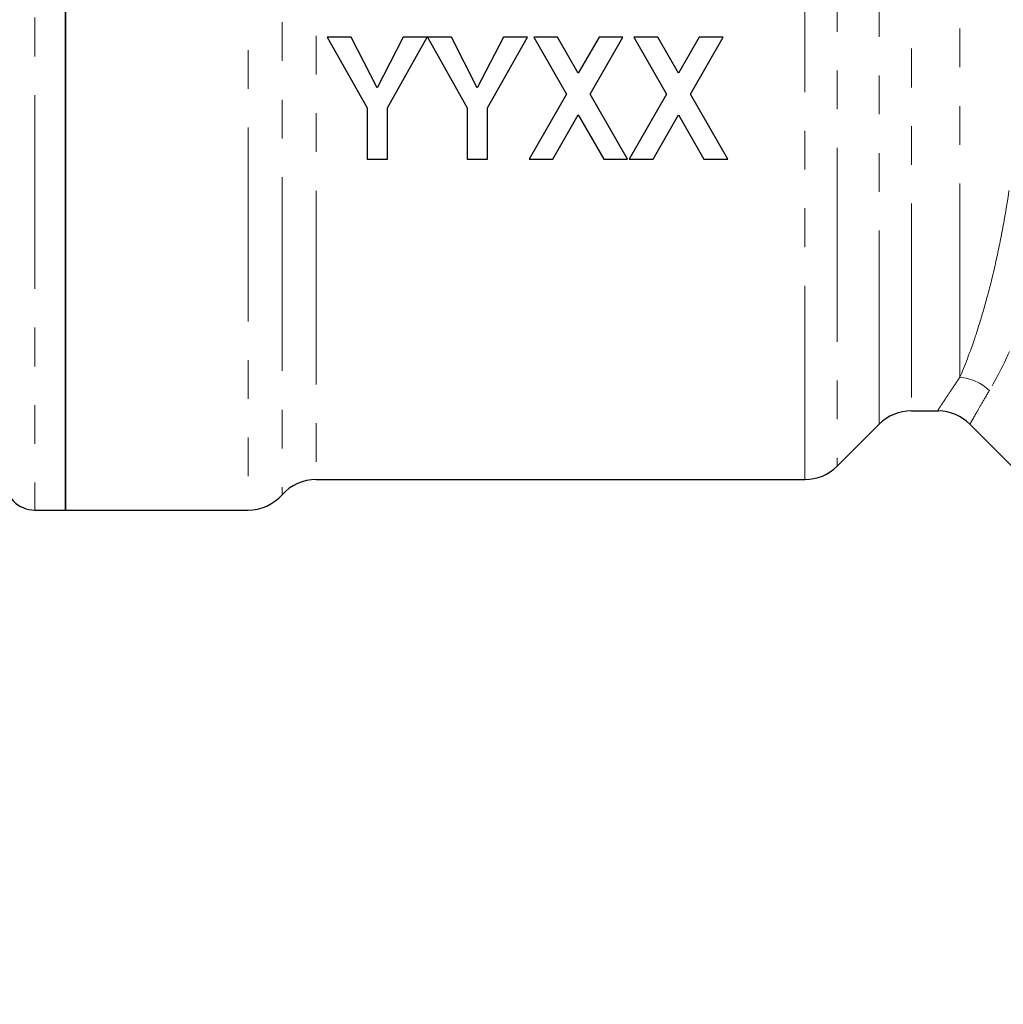
# Model space of a CAD drawing. Units: millimetres. Extents: x 133 to 274, y 91 to 276.
# Drawn here: x 171 to 204, y 185 to 217 of the extents above; entities that cross this region are included whole.
import ezdxf

# ---------------------------------------------------------------- set-up
doc = ezdxf.new("R2010")
doc.units = ezdxf.units.MM
doc.linetypes.add('PHANTOM', pattern=[12.7, 6.35, -1.27, 1.27, -1.27, 1.27, -1.27])

msp = doc.modelspace()

# ---------------------------------------------------------------- linework, layer by layer
at = {"color": 8, "linetype": 'PHANTOM', "lineweight": 18}
for p, q in [((171.93, 239.716), (171.93, 200.716)), ((178.912, 238.651), (178.912, 200.716)), ((198.22, 237.983), (198.22, 202.156)), ((197.159, 201.716), (197.159, 237.606)), ((180.03, 237.025), (180.03, 201.216)), ((181.149, 236.582), (181.149, 201.716)), ((199.591, 203.527), (199.591, 236.591)), ((200.652, 236.16), (200.652, 203.966)), ((202.24, 205.067), (202.24, 236.028))]:
    msp.add_line(p, q, dxfattribs=at)
at = {"color": 7, "linetype": 'Continuous', "lineweight": 25}
for p, q in [((172.93, 239.716), (172.93, 200.716)), ((172.93, 200.716), (172.93, 220.216)), ((181.505, 216.216), (182.813, 213.9)), ((182.294, 216.216), (181.505, 216.216)), ((183.144, 214.55), (182.294, 216.216)), ((183.998, 216.216), (183.144, 214.55)), ((183.479, 213.894), (184.787, 216.216)), ((184.787, 216.216), (183.998, 216.216)), ((184.797, 216.216), (186.095, 213.9)), ((185.576, 216.216), (184.797, 216.216)), ((186.426, 214.55), (185.576, 216.216)), ((187.28, 216.216), (186.426, 214.55)), ((186.761, 213.894), (188.069, 216.216)), ((188.069, 216.216), (187.28, 216.216)), ((188.274, 216.216), (189.344, 214.35)), ((189.058, 216.216), (188.274, 216.216)), ((189.736, 215.034), (189.058, 216.216)), ((190.414, 216.216), (189.736, 215.034)), ((190.127, 214.35), (191.197, 216.216)), ((191.197, 216.216), (190.414, 216.216)), ((191.556, 216.216), (192.626, 214.35)), ((192.34, 216.216), (191.556, 216.216)), ((193.018, 215.034), (192.34, 216.216)), ((193.696, 216.216), (193.018, 215.034)), ((193.41, 214.35), (194.479, 216.216)), ((194.479, 216.216), (193.696, 216.216)), ((189.344, 214.35), (188.12, 212.216)), ((191.351, 212.216), (190.127, 214.35)), ((192.626, 214.35), (191.402, 212.216)), ((194.633, 212.216), (193.41, 214.35)), ((182.813, 213.9), (182.813, 212.216)), ((183.479, 212.216), (183.479, 213.894)), ((186.095, 213.9), (186.095, 212.216)), ((186.761, 212.216), (186.761, 213.894)), ((188.904, 212.216), (189.736, 213.667)), ((189.736, 213.667), (190.567, 212.216)), ((192.186, 212.216), (193.018, 213.667)), ((193.018, 213.667), (193.849, 212.216)), ((182.813, 212.216), (183.479, 212.216)), ((186.095, 212.216), (186.761, 212.216)), ((188.12, 212.216), (188.904, 212.216)), ((190.567, 212.216), (191.351, 212.216)), ((191.402, 212.216), (192.186, 212.216)), ((193.849, 212.216), (194.633, 212.216)), ((200.652, 203.966), (201.534, 203.966)), ((198.22, 202.156), (199.591, 203.527)), ((202.567, 203.528), (221.579, 184.515)), ((181.149, 201.716), (197.159, 201.716)), ((171.93, 200.716), (172.93, 200.716)), ((172.93, 200.716), (178.912, 200.716))]:
    msp.add_line(p, q, dxfattribs=at)
at = {"color": 8, "linetype": 'PHANTOM', "lineweight": 18}
msp.add_arc((202.099, 203.444), 1.629, 47.0868, 85.0423, dxfattribs=at)
at = {"color": 7, "linetype": 'Continuous', "lineweight": 25}
for centre, radius, start, end in [((200.652, 202.466), 1.5, 90, 135), ((201.507, 202.466), 1.5, 44.9993, 88.7676), ((197.159, 203.216), 1.5, 270, 315), ((171.93, 201.716), 1, 180, 270), ((181.149, 200.216), 1.5, 90, 138.1897), ((178.912, 202.216), 1.5, 270, 318.1897)]:
    msp.add_arc(centre, radius, start, end, dxfattribs=at)
at = {"color": 8, "linetype": 'PHANTOM', "lineweight": 18}
for points, knots in [([(202.24, 205.067), (202.393, 205.426), (202.568, 205.876), (202.842, 206.696), (202.935, 206.995), (203.117, 207.63), (203.207, 207.966), (203.381, 208.678), (203.465, 209.053), (203.625, 209.841), (203.701, 210.254), (203.91, 211.522), (204.025, 212.415), (204.117, 213.351)], [0, 0, 0, 0, 0.25, 0.25, 0.375, 0.375, 0.5, 0.5, 0.625, 0.625, 0.75, 0.75, 1, 1, 1, 1]), ([(205.629, 213.295), (205.537, 212.326), (205.408, 211.396), (205.158, 210.067), (205.065, 209.633), (204.864, 208.804), (204.756, 208.409), (204.531, 207.66), (204.413, 207.306), (204.169, 206.639), (204.043, 206.325), (203.67, 205.467), (203.426, 205.003), (203.208, 204.637)], [0, 0, 0, 0, 0.25, 0.25, 0.375, 0.375, 0.5, 0.5, 0.625, 0.625, 0.75, 0.75, 1, 1, 1, 1]), ([(201.534, 204.008), (201.527, 203.998), (201.507, 203.966), (201.678, 204.23), (201.942, 204.629), (202.14, 204.92), (202.24, 205.067)], [0, 0, 0, 0, 0.169889, 0.567429, 0.782754, 1, 1, 1, 1]), ([(203.208, 204.637), (203.122, 204.491), (202.949, 204.198), (202.771, 203.888), (202.65, 203.674), (202.579, 203.548), (202.573, 203.536), (202.569, 203.53)], [0, 0, 0, 0, 0.215013, 0.431858, 0.624343, 0.818187, 1, 1, 1, 1])]:
    msp.add_open_spline(points, degree=3, knots=knots, dxfattribs=at)

doc.saveas('drawing.dxf')
